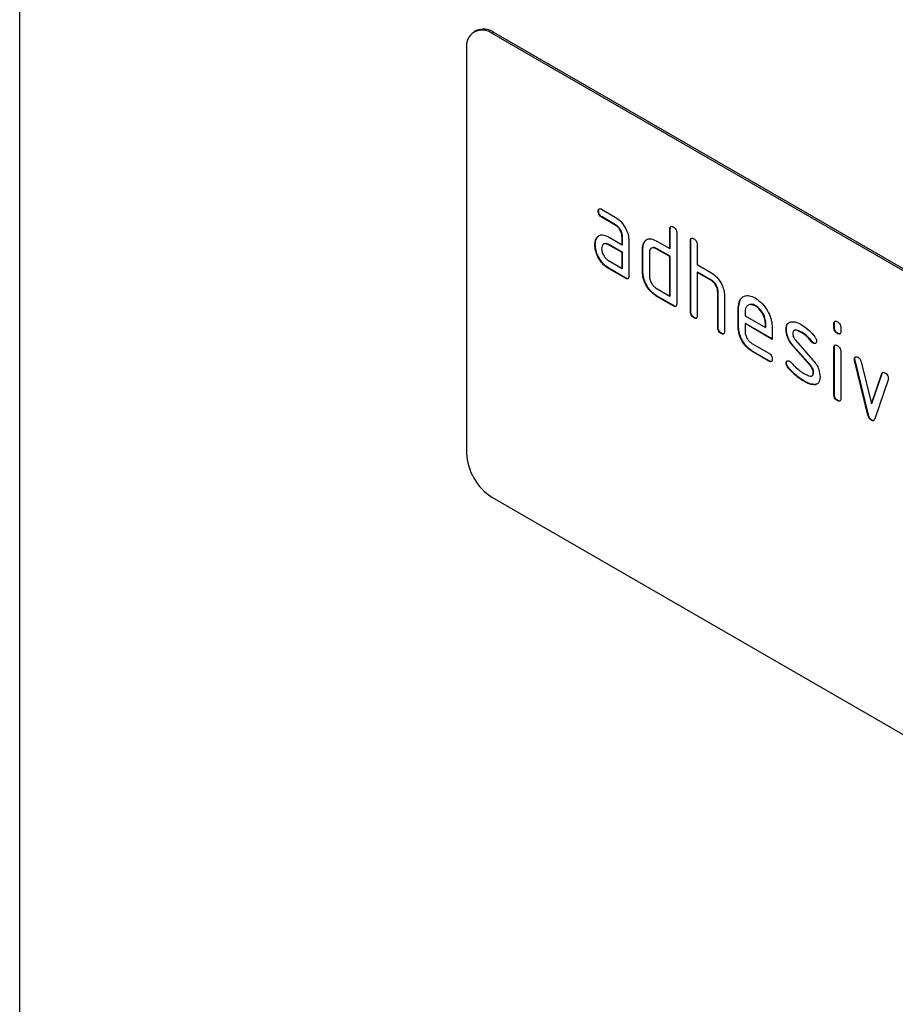
# Model space of a CAD drawing. Units: millimetres. Extents: x 154428 to 171780, y -11250 to 4700.
# Drawn here: x 159318 to 159390, y -2886 to -2805 of the extents above; entities that cross this region are included whole.
import ezdxf

# ---------------------------------------------------------------- set-up
doc = ezdxf.new("R2010")
doc.units = ezdxf.units.MM
doc.header["$LTSCALE"] = 2.5
doc.layers.add('152291', color=7, linetype='Continuous')

# ---------------------------------------------------------------- blocks, each defined once
blk = doc.blocks.new('1043972-M_004_ISO_view')
for p, q in [((-322.794, -17.757), (-322.794, 241.495)), ((-285.05, 161.422), (-285.191, 161.34)), ((-283.55, 161.273), (-283.691, 161.192)), ((-218.637, 123.637), (-283.691, 161.192)), ((-218.496, 123.719), (-283.55, 161.273)), ((-285.813, 159.967), (-285.813, 126.489)), ((-274.631, 146.653), (-273.506, 146.004)), ((-274.878, 146.509), (-274.913, 146.489)), ((-274.596, 146.02), (-274.631, 146)), ((-273.506, 145.35), (-274.631, 146)), ((-273.471, 145.371), (-274.596, 146.02)), ((-273.471, 145.371), (-273.506, 145.35)), ((-268.948, 145.046), (-268.983, 145.026)), ((-268.983, 143.393), (-268.983, 145.026)), ((-268.948, 143.413), (-268.948, 145.046)), ((-275.009, 144.303), (-275.044, 144.283)), ((-275.009, 144.303), (-274.889, 144.419)), ((-274.068, 144.368), (-272.943, 143.719)), ((-272.908, 144.392), (-272.943, 144.372)), ((-272.943, 143.719), (-272.943, 144.372)), ((-272.908, 143.739), (-272.908, 144.392)), ((-268.418, 144.699), (-268.418, 138.82)), ((-275.158, 143.732), (-275.193, 143.711)), ((-274.033, 143.735), (-274.068, 143.715)), ((-272.943, 143.066), (-274.068, 143.715)), ((-272.908, 143.086), (-274.033, 143.735)), ((-272.908, 143.739), (-272.943, 143.719)), ((-272.378, 144.045), (-272.378, 141.106)), ((-271.211, 143.413), (-271.246, 143.392)), ((-271.246, 141.433), (-271.246, 143.392)), ((-271.211, 141.453), (-271.211, 143.413)), ((-271.061, 143.984), (-271.096, 143.963)), ((-271.061, 143.984), (-270.939, 144.099)), ((-270.115, 144.046), (-268.983, 143.393)), ((-270.079, 143.413), (-270.115, 143.392)), ((-268.983, 142.739), (-270.115, 143.392)), ((-268.948, 142.76), (-270.079, 143.413)), ((-268.948, 143.413), (-268.983, 143.393)), ((-267.251, 144.066), (-267.286, 144.046)), ((-267.286, 138.167), (-267.286, 144.046)), ((-267.251, 138.187), (-267.251, 144.066)), ((-266.721, 143.719), (-266.721, 142.086)), ((-272.908, 143.086), (-272.943, 143.066)), ((-272.943, 141.759), (-272.943, 143.066)), ((-272.908, 141.779), (-272.908, 143.086)), ((-270.68, 143.066), (-270.68, 141.106)), ((-268.948, 142.76), (-268.983, 142.739)), ((-268.983, 139.473), (-268.983, 142.739)), ((-268.948, 139.494), (-268.948, 142.76)), ((-274.068, 142.409), (-272.943, 141.759)), ((-274.033, 141.776), (-274.068, 141.755)), ((-272.625, 140.963), (-274.033, 141.776)), ((-272.908, 141.779), (-272.943, 141.759)), ((-266.721, 142.086), (-265.589, 141.433)), ((-272.66, 140.943), (-274.068, 141.755)), ((-272.625, 140.963), (-272.66, 140.943)), ((-271.211, 141.453), (-271.246, 141.433)), ((-266.685, 141.453), (-266.721, 141.433)), ((-266.721, 141.433), (-266.721, 137.84)), ((-265.589, 140.78), (-266.721, 141.433)), ((-265.554, 140.8), (-266.685, 141.453)), ((-265.554, 140.8), (-265.589, 140.78)), ((-270.115, 140.126), (-268.983, 139.473)), ((-270.079, 139.493), (-270.115, 139.473)), ((-268.701, 138.657), (-270.115, 139.473)), ((-268.665, 138.677), (-270.079, 139.493)), ((-268.948, 139.494), (-268.983, 139.473)), ((-264.988, 139.821), (-265.024, 139.8)), ((-265.024, 136.861), (-265.024, 139.8)), ((-264.988, 136.881), (-264.988, 139.821)), ((-264.458, 139.498), (-264.458, 136.534)), ((-268.665, 138.677), (-268.701, 138.657)), ((-263.291, 138.514), (-263.327, 138.494)), ((-263.291, 138.514), (-263.161, 139.136)), ((-263.291, 136.881), (-263.291, 138.514)), ((-261.882, 138.673), (-261.917, 138.653)), ((-267.251, 138.187), (-267.286, 138.167)), ((-266.968, 137.697), (-267.004, 137.677)), ((-263.327, 136.861), (-263.327, 138.494)), ((-262.761, 138.166), (-262.761, 137.841)), ((-262.761, 137.841), (-261.073, 136.866)), ((-264.988, 136.881), (-265.024, 136.861)), ((-263.291, 136.881), (-263.327, 136.861)), ((-262.726, 137.208), (-262.761, 137.187)), ((-262.761, 137.187), (-262.761, 136.534)), ((-260.511, 135.888), (-262.761, 137.187)), ((-260.511, 135.929), (-262.726, 137.208)), ((-261.037, 137.212), (-261.073, 137.191)), ((-261.073, 136.866), (-261.073, 137.191)), ((-261.037, 136.886), (-261.073, 136.866)), ((-261.037, 136.886), (-261.037, 137.212)), ((-255.372, 137.21), (-255.407, 137.19)), ((-255.407, 136.866), (-255.407, 137.19)), ((-255.372, 136.886), (-255.407, 136.866)), ((-255.372, 136.886), (-255.372, 137.21)), ((-264.705, 136.391), (-264.741, 136.371)), ((-260.511, 136.868), (-260.511, 135.888)), ((-259.334, 136.723), (-259.369, 136.702)), ((-258.073, 136.481), (-258.108, 136.461)), ((-255.089, 136.398), (-255.124, 136.377)), ((-254.841, 136.863), (-254.841, 136.539)), ((-262.198, 135.556), (-260.792, 134.745)), ((-258.768, 135.361), (-258.804, 135.34)), ((-257.358, 133.698), (-258.804, 135.34)), ((-257.322, 133.718), (-258.768, 135.361)), ((-258.578, 135.811), (-257.119, 134.151)), ((-257.216, 135.706), (-257.252, 135.685)), ((-257.084, 135.59), (-257.119, 135.569)), ((-262.162, 134.923), (-262.198, 134.903)), ((-260.792, 134.091), (-262.198, 134.903)), ((-260.757, 134.112), (-262.162, 134.923)), ((-255.372, 135.225), (-255.407, 135.205)), ((-255.407, 131.308), (-255.407, 135.205)), ((-255.372, 131.328), (-255.372, 135.225)), ((-254.841, 134.879), (-254.841, 130.981)), ((-260.757, 134.112), (-260.792, 134.091)), ((-259.334, 133.943), (-259.369, 133.923)), ((-257.322, 133.718), (-257.358, 133.698)), ((-253.677, 134.275), (-253.712, 134.255)), ((-253.661, 134.158), (-253.696, 134.137)), ((-252.587, 129.622), (-253.696, 134.137)), ((-252.552, 129.642), (-253.661, 134.158)), ((-253.163, 134.037), (-252.307, 130.559)), ((-259.177, 133.561), (-259.213, 133.541)), ((-257.084, 133.134), (-257.119, 133.114)), ((-252.307, 130.559), (-251.455, 133.05)), ((-252.272, 130.58), (-251.419, 133.071)), ((-251.419, 133.071), (-251.455, 133.05)), ((-257.817, 132.415), (-257.853, 132.394)), ((-256.927, 132.153), (-256.963, 132.133)), ((-250.917, 132.533), (-252.025, 129.303)), ((-255.372, 131.328), (-255.407, 131.308)), ((-255.089, 130.84), (-255.124, 130.819)), ((-252.272, 130.58), (-252.307, 130.559)), ((-252.552, 129.642), (-252.587, 129.622)), ((-252.272, 129.213), (-252.307, 129.193)), ((-218.637, 85.26), (-283.691, 122.814))]:
    blk.add_line(p, q)
for centre, radius, start, end in [((-284.519, 160.177), 1.31, 50.79671, 189.21404), ((-284.429, 160.047), 1.509, 54.38242, 114.30712), ((-281.207, 126.698), 4.61, 182.60548, 237.39452)]:
    blk.add_arc(centre, radius, start, end)
for points, knots in [([(-274.913, 146.489), (-274.911, 146.537), (-274.906, 146.633), (-274.836, 146.714), (-274.732, 146.706), (-274.665, 146.671), (-274.631, 146.653)], [0, 0, 0, 0, 0.280669, 0.558898, 0.779069, 1, 1, 1, 1]), ([(-274.878, 146.509), (-274.877, 146.56), (-274.875, 146.649), (-274.824, 146.689), (-274.802, 146.706)], [0, 0, 0, 0, 0.560992, 1, 1, 1, 1]), ([(-274.631, 146), (-274.674, 146.027), (-274.76, 146.082), (-274.864, 146.225), (-274.908, 146.37), (-274.912, 146.449), (-274.913, 146.489)], [0, 0, 0, 0, 0.280747, 0.559078, 0.7793, 1, 1, 1, 1]), ([(-274.596, 146.02), (-274.639, 146.048), (-274.725, 146.102), (-274.829, 146.245), (-274.873, 146.391), (-274.876, 146.47), (-274.878, 146.509)], [0, 0, 0, 0, 0.280747, 0.559078, 0.7793, 1, 1, 1, 1]), ([(-273.506, 146.004), (-273.339, 145.885), (-273.005, 145.648), (-272.636, 145.079), (-272.411, 144.519), (-272.389, 144.203), (-272.378, 144.045)], [0, 0, 0, 0, 0.279576, 0.559296, 0.779523, 1, 1, 1, 1]), ([(-272.943, 144.372), (-272.952, 144.474), (-272.97, 144.677), (-273.124, 144.98), (-273.309, 145.219), (-273.441, 145.307), (-273.506, 145.35)], [0, 0, 0, 0, 0.27963, 0.559223, 0.779548, 1, 1, 1, 1]), ([(-272.908, 144.392), (-272.917, 144.494), (-272.935, 144.698), (-273.088, 145), (-273.274, 145.239), (-273.405, 145.327), (-273.471, 145.371)], [0, 0, 0, 0, 0.27963, 0.559223, 0.779548, 1, 1, 1, 1]), ([(-268.983, 145.026), (-268.981, 145.074), (-268.976, 145.17), (-268.906, 145.251), (-268.801, 145.242), (-268.734, 145.207), (-268.701, 145.189)], [0, 0, 0, 0, 0.280763, 0.559007, 0.779253, 1, 1, 1, 1]), ([(-268.948, 145.046), (-268.947, 145.096), (-268.945, 145.187), (-268.894, 145.226), (-268.871, 145.244)], [0, 0, 0, 0, 0.558148, 1, 1, 1, 1]), ([(-268.701, 145.189), (-268.658, 145.161), (-268.572, 145.106), (-268.466, 144.964), (-268.422, 144.818), (-268.419, 144.739), (-268.418, 144.699)], [0, 0, 0, 0, 0.2806693, 0.558931, 0.7791654, 1, 1, 1, 1]), ([(-275.193, 143.711), (-275.186, 143.836), (-275.172, 144.059), (-275.083, 144.214), (-275.044, 144.283)], [0, 0, 0, 0, 0.55981, 1, 1, 1, 1]), ([(-275.158, 143.732), (-275.15, 143.856), (-275.136, 144.079), (-275.048, 144.235), (-275.009, 144.303)], [0, 0, 0, 0, 0.55981, 1, 1, 1, 1]), ([(-275.044, 144.283), (-274.983, 144.355), (-274.862, 144.498), (-274.53, 144.58), (-274.243, 144.448), (-274.068, 144.368)], [0, 0, 0, 0, 0.280755, 0.561071, 1, 1, 1, 1]), ([(-271.096, 143.963), (-271.034, 144.035), (-270.911, 144.178), (-270.578, 144.259), (-270.29, 144.127), (-270.115, 144.046)], [0, 0, 0, 0, 0.280793, 0.561046, 1, 1, 1, 1]), ([(-267.286, 144.046), (-267.284, 144.094), (-267.279, 144.191), (-267.209, 144.271), (-267.104, 144.262), (-267.037, 144.227), (-267.004, 144.209)], [0, 0, 0, 0, 0.280763, 0.559007, 0.779253, 1, 1, 1, 1]), ([(-267.251, 144.066), (-267.25, 144.117), (-267.248, 144.207), (-267.197, 144.247), (-267.174, 144.264)], [0, 0, 0, 0, 0.558148, 1, 1, 1, 1]), ([(-267.004, 144.209), (-266.96, 144.182), (-266.875, 144.127), (-266.769, 143.984), (-266.725, 143.839), (-266.722, 143.759), (-266.721, 143.719)], [0, 0, 0, 0, 0.2806693, 0.558931, 0.7791654, 1, 1, 1, 1]), ([(-274.068, 141.755), (-274.235, 141.873), (-274.569, 142.11), (-274.938, 142.679), (-275.161, 143.238), (-275.182, 143.554), (-275.193, 143.711)], [0, 0, 0, 0, 0.279642, 0.559234, 0.779508, 1, 1, 1, 1]), ([(-274.033, 141.776), (-274.2, 141.894), (-274.534, 142.13), (-274.902, 142.7), (-275.125, 143.259), (-275.147, 143.574), (-275.158, 143.732)], [0, 0, 0, 0, 0.279642, 0.559234, 0.779508, 1, 1, 1, 1]), ([(-274.068, 143.715), (-274.151, 143.752), (-274.318, 143.825), (-274.502, 143.753), (-274.614, 143.604), (-274.626, 143.459), (-274.631, 143.387)], [0, 0, 0, 0, 0.279478, 0.559304, 0.77968, 1, 1, 1, 1]), ([(-274.033, 143.735), (-274.119, 143.78), (-274.231, 143.837), (-274.312, 143.803), (-274.33, 143.796)], [0, 0, 0, 0, 0.775767, 1, 1, 1, 1]), ([(-271.246, 143.392), (-271.238, 143.517), (-271.224, 143.74), (-271.135, 143.895), (-271.096, 143.963)], [0, 0, 0, 0, 0.559703, 1, 1, 1, 1]), ([(-271.211, 143.413), (-271.203, 143.537), (-271.189, 143.76), (-271.1, 143.915), (-271.061, 143.984)], [0, 0, 0, 0, 0.559703, 1, 1, 1, 1]), ([(-270.115, 143.392), (-270.198, 143.429), (-270.365, 143.503), (-270.551, 143.433), (-270.663, 143.283), (-270.675, 143.138), (-270.68, 143.066)], [0, 0, 0, 0, 0.279537, 0.559295, 0.77967, 1, 1, 1, 1]), ([(-270.079, 143.413), (-270.166, 143.458), (-270.278, 143.516), (-270.36, 143.482), (-270.378, 143.474)], [0, 0, 0, 0, 0.7734873, 1, 1, 1, 1]), ([(-274.631, 143.387), (-274.621, 143.285), (-274.6, 143.081), (-274.448, 142.781), (-274.264, 142.542), (-274.134, 142.453), (-274.068, 142.409)], [0, 0, 0, 0, 0.279457, 0.559355, 0.779724, 1, 1, 1, 1]), ([(-272.378, 141.106), (-272.38, 141.058), (-272.384, 140.961), (-272.455, 140.881), (-272.56, 140.89), (-272.627, 140.925), (-272.66, 140.943)], [0, 0, 0, 0, 0.280596, 0.558566, 0.778787, 1, 1, 1, 1]), ([(-272.418, 140.931), (-272.423, 140.924), (-272.446, 140.895), (-272.526, 140.914), (-272.592, 140.947), (-272.625, 140.963)], [0, 0, 0, 0, 0.122047, 0.560037, 1, 1, 1, 1]), ([(-270.115, 139.473), (-270.282, 139.591), (-270.617, 139.828), (-270.989, 140.397), (-271.213, 140.958), (-271.235, 141.274), (-271.246, 141.433)], [0, 0, 0, 0, 0.279655, 0.55929, 0.779571, 1, 1, 1, 1]), ([(-270.079, 139.493), (-270.247, 139.612), (-270.582, 139.848), (-270.954, 140.417), (-271.178, 140.979), (-271.2, 141.295), (-271.211, 141.453)], [0, 0, 0, 0, 0.279655, 0.55929, 0.779571, 1, 1, 1, 1]), ([(-270.68, 141.106), (-270.67, 141.004), (-270.649, 140.8), (-270.495, 140.499), (-270.311, 140.26), (-270.18, 140.171), (-270.115, 140.126)], [0, 0, 0, 0, 0.27948, 0.55929, 0.77971, 1, 1, 1, 1]), ([(-265.589, 141.433), (-265.424, 141.316), (-265.094, 141.081), (-264.725, 140.522), (-264.494, 139.969), (-264.47, 139.655), (-264.458, 139.498)], [0, 0, 0, 0, 0.279596, 0.559465, 0.779747, 1, 1, 1, 1]), ([(-265.024, 139.8), (-265.033, 139.902), (-265.051, 140.106), (-265.205, 140.41), (-265.392, 140.648), (-265.523, 140.736), (-265.589, 140.78)], [0, 0, 0, 0, 0.279621, 0.559225, 0.779528, 1, 1, 1, 1]), ([(-264.988, 139.821), (-264.997, 139.923), (-265.015, 140.127), (-265.169, 140.43), (-265.356, 140.669), (-265.488, 140.756), (-265.554, 140.8)], [0, 0, 0, 0, 0.279621, 0.559225, 0.779528, 1, 1, 1, 1]), ([(-263.327, 138.494), (-263.302, 138.72), (-263.253, 139.173), (-262.869, 139.482), (-262.408, 139.547), (-262.081, 139.391), (-261.917, 139.313)], [0, 0, 0, 0, 0.279553, 0.559352, 0.779634, 1, 1, 1, 1]), ([(-268.418, 138.82), (-268.42, 138.772), (-268.425, 138.675), (-268.496, 138.595), (-268.6, 138.604), (-268.667, 138.639), (-268.701, 138.657)], [0, 0, 0, 0, 0.280596, 0.558566, 0.778787, 1, 1, 1, 1]), ([(-268.458, 138.645), (-268.463, 138.638), (-268.486, 138.609), (-268.566, 138.628), (-268.632, 138.661), (-268.665, 138.677)], [0, 0, 0, 0, 0.122047, 0.560037, 1, 1, 1, 1]), ([(-261.917, 138.653), (-262.042, 138.708), (-262.291, 138.817), (-262.564, 138.709), (-262.736, 138.49), (-262.753, 138.274), (-262.761, 138.166)], [0, 0, 0, 0, 0.279532, 0.559299, 0.779622, 1, 1, 1, 1]), ([(-261.882, 138.673), (-262.01, 138.737), (-262.196, 138.829), (-262.331, 138.767), (-262.372, 138.748)], [0, 0, 0, 0, 0.689903, 1, 1, 1, 1]), ([(-261.917, 139.313), (-261.709, 139.166), (-261.292, 138.87), (-260.829, 138.159), (-260.551, 137.459), (-260.524, 137.065), (-260.511, 136.868)], [0, 0, 0, 0, 0.2795807, 0.5592603, 0.779571, 1, 1, 1, 1]), ([(-261.073, 137.191), (-261.087, 137.343), (-261.117, 137.648), (-261.348, 138.098), (-261.624, 138.454), (-261.82, 138.587), (-261.917, 138.653)], [0, 0, 0, 0, 0.279524, 0.559345, 0.779653, 1, 1, 1, 1]), ([(-261.037, 137.212), (-261.052, 137.364), (-261.081, 137.669), (-261.313, 138.118), (-261.588, 138.475), (-261.784, 138.607), (-261.882, 138.673)], [0, 0, 0, 0, 0.279524, 0.559345, 0.779653, 1, 1, 1, 1]), ([(-267.004, 137.677), (-267.047, 137.704), (-267.132, 137.759), (-267.237, 137.902), (-267.281, 138.048), (-267.285, 138.127), (-267.286, 138.167)], [0, 0, 0, 0, 0.280711, 0.558625, 0.778846, 1, 1, 1, 1]), ([(-266.968, 137.697), (-267.011, 137.725), (-267.097, 137.78), (-267.201, 137.922), (-267.246, 138.068), (-267.249, 138.147), (-267.251, 138.187)], [0, 0, 0, 0, 0.280711, 0.558625, 0.778846, 1, 1, 1, 1]), ([(-266.721, 137.84), (-266.723, 137.792), (-266.728, 137.696), (-266.799, 137.615), (-266.903, 137.625), (-266.97, 137.659), (-267.004, 137.677)], [0, 0, 0, 0, 0.280596, 0.558566, 0.778787, 1, 1, 1, 1]), ([(-266.761, 137.665), (-266.766, 137.659), (-266.789, 137.63), (-266.869, 137.648), (-266.935, 137.681), (-266.968, 137.697)], [0, 0, 0, 0, 0.122047, 0.560037, 1, 1, 1, 1]), ([(-264.705, 136.391), (-264.748, 136.419), (-264.834, 136.473), (-264.939, 136.616), (-264.983, 136.762), (-264.987, 136.841), (-264.988, 136.881)], [0, 0, 0, 0, 0.280711, 0.558625, 0.778846, 1, 1, 1, 1]), ([(-262.162, 134.923), (-262.329, 135.041), (-262.664, 135.278), (-263.035, 135.847), (-263.258, 136.408), (-263.28, 136.723), (-263.291, 136.881)], [0, 0, 0, 0, 0.279619, 0.559267, 0.779559, 1, 1, 1, 1]), ([(-259.369, 136.702), (-259.364, 136.795), (-259.353, 136.981), (-259.239, 137.242), (-259.071, 137.305), (-258.969, 137.343)], [0, 0, 0, 0, 0.280743, 0.561096, 1, 1, 1, 1]), ([(-259.334, 136.723), (-259.327, 136.814), (-259.314, 136.996), (-259.255, 137.183), (-259.176, 137.223), (-259.159, 137.231)], [0, 0, 0, 0, 0.438797, 0.876983, 1, 1, 1, 1]), ([(-258.969, 137.343), (-258.817, 137.345), (-258.546, 137.349), (-258.242, 137.186), (-258.108, 137.114)], [0, 0, 0, 0, 0.55918, 1, 1, 1, 1]), ([(-258.108, 137.114), (-257.886, 136.969), (-257.489, 136.709), (-257.141, 136.29), (-256.988, 136.106)], [0, 0, 0, 0, 0.559762, 1, 1, 1, 1]), ([(-255.407, 137.19), (-255.405, 137.238), (-255.4, 137.334), (-255.329, 137.413), (-255.225, 137.404), (-255.158, 137.369), (-255.124, 137.351)], [0, 0, 0, 0, 0.280747, 0.559078, 0.7793, 1, 1, 1, 1]), ([(-255.372, 137.21), (-255.371, 137.26), (-255.369, 137.351), (-255.317, 137.389), (-255.295, 137.406)], [0, 0, 0, 0, 0.5588751, 1, 1, 1, 1]), ([(-255.089, 136.398), (-255.132, 136.425), (-255.217, 136.48), (-255.322, 136.622), (-255.367, 136.767), (-255.37, 136.847), (-255.372, 136.886)], [0, 0, 0, 0, 0.280602, 0.55855, 0.778688, 1, 1, 1, 1]), ([(-255.124, 137.351), (-255.081, 137.324), (-254.996, 137.269), (-254.89, 137.127), (-254.846, 136.982), (-254.843, 136.903), (-254.841, 136.863)], [0, 0, 0, 0, 0.280669, 0.558898, 0.779069, 1, 1, 1, 1]), ([(-264.741, 136.371), (-264.784, 136.398), (-264.87, 136.453), (-264.974, 136.596), (-265.019, 136.741), (-265.022, 136.821), (-265.024, 136.861)], [0, 0, 0, 0, 0.280711, 0.558625, 0.778846, 1, 1, 1, 1]), ([(-264.458, 136.534), (-264.46, 136.486), (-264.465, 136.389), (-264.536, 136.309), (-264.64, 136.318), (-264.707, 136.353), (-264.741, 136.371)], [0, 0, 0, 0, 0.280596, 0.558566, 0.778787, 1, 1, 1, 1]), ([(-264.498, 136.359), (-264.503, 136.352), (-264.526, 136.323), (-264.607, 136.342), (-264.672, 136.375), (-264.705, 136.391)], [0, 0, 0, 0, 0.122047, 0.560037, 1, 1, 1, 1]), ([(-262.198, 134.903), (-262.365, 135.021), (-262.699, 135.258), (-263.07, 135.826), (-263.294, 136.387), (-263.316, 136.703), (-263.327, 136.861)], [0, 0, 0, 0, 0.279619, 0.559267, 0.779559, 1, 1, 1, 1]), ([(-262.761, 136.534), (-262.75, 136.432), (-262.73, 136.229), (-262.578, 135.928), (-262.394, 135.69), (-262.263, 135.6), (-262.198, 135.556)], [0, 0, 0, 0, 0.279457, 0.559355, 0.779724, 1, 1, 1, 1]), ([(-258.804, 135.34), (-258.895, 135.453), (-259.078, 135.678), (-259.321, 136.168), (-259.351, 136.5), (-259.369, 136.702)], [0, 0, 0, 0, 0.281035, 0.561468, 1, 1, 1, 1]), ([(-258.768, 135.361), (-258.86, 135.474), (-259.042, 135.699), (-259.285, 136.188), (-259.316, 136.52), (-259.334, 136.723)], [0, 0, 0, 0, 0.281035, 0.561468, 1, 1, 1, 1]), ([(-258.108, 136.461), (-258.263, 136.544), (-258.458, 136.649), (-258.664, 136.644), (-258.748, 136.6), (-258.8, 136.508), (-258.805, 136.422), (-258.807, 136.379)], [0, 0, 0, 0, 0.4989495, 0.624351, 0.7494799, 0.8747189, 1, 1, 1, 1]), ([(-258.807, 136.379), (-258.805, 136.327), (-258.8, 136.224), (-258.732, 136.015), (-258.636, 135.888), (-258.578, 135.811)], [0, 0, 0, 0, 0.2808979, 0.5620637, 1, 1, 1, 1]), ([(-258.073, 136.481), (-258.225, 136.559), (-258.415, 136.655), (-258.598, 136.673), (-258.626, 136.657), (-258.627, 136.657)], [0, 0, 0, 0, 0.795912, 0.99595, 1, 1, 1, 1]), ([(-257.252, 135.685), (-257.403, 135.862), (-257.673, 136.179), (-257.975, 136.375), (-258.108, 136.461)], [0, 0, 0, 0, 0.559809, 1, 1, 1, 1]), ([(-257.216, 135.706), (-257.368, 135.883), (-257.637, 136.199), (-257.94, 136.395), (-258.073, 136.481)], [0, 0, 0, 0, 0.559809, 1, 1, 1, 1]), ([(-256.988, 136.106), (-256.941, 136.038), (-256.857, 135.915), (-256.844, 135.789), (-256.839, 135.733)], [0, 0, 0, 0, 0.559625, 1, 1, 1, 1]), ([(-255.124, 136.377), (-255.167, 136.405), (-255.253, 136.459), (-255.357, 136.601), (-255.402, 136.747), (-255.405, 136.826), (-255.407, 136.866)], [0, 0, 0, 0, 0.280602, 0.55855, 0.778688, 1, 1, 1, 1]), ([(-254.841, 136.539), (-254.844, 136.491), (-254.848, 136.395), (-254.919, 136.315), (-255.024, 136.325), (-255.091, 136.36), (-255.124, 136.377)], [0, 0, 0, 0, 0.2806534, 0.5590154, 0.7792233, 1, 1, 1, 1]), ([(-254.882, 136.364), (-254.887, 136.358), (-254.91, 136.329), (-254.99, 136.348), (-255.056, 136.381), (-255.089, 136.398)], [0, 0, 0, 0, 0.118958, 0.558911, 1, 1, 1, 1]), ([(-257.119, 135.569), (-257.145, 135.586), (-257.192, 135.616), (-257.233, 135.664), (-257.252, 135.685)], [0, 0, 0, 0, 0.5593635, 1, 1, 1, 1]), ([(-257.084, 135.59), (-257.11, 135.607), (-257.156, 135.637), (-257.198, 135.685), (-257.216, 135.706)], [0, 0, 0, 0, 0.5593635, 1, 1, 1, 1]), ([(-256.839, 135.733), (-256.844, 135.688), (-256.853, 135.598), (-256.931, 135.538), (-257.022, 135.524), (-257.087, 135.554), (-257.119, 135.569)], [0, 0, 0, 0, 0.279379, 0.559651, 0.779915, 1, 1, 1, 1]), ([(-256.893, 135.574), (-256.897, 135.57), (-256.92, 135.547), (-256.988, 135.547), (-257.052, 135.575), (-257.084, 135.59)], [0, 0, 0, 0, 0.098067, 0.549217, 1, 1, 1, 1]), ([(-255.407, 135.205), (-255.405, 135.253), (-255.4, 135.35), (-255.329, 135.429), (-255.225, 135.42), (-255.158, 135.385), (-255.124, 135.367)], [0, 0, 0, 0, 0.2807468, 0.5590776, 0.7793002, 1, 1, 1, 1]), ([(-255.372, 135.225), (-255.371, 135.276), (-255.369, 135.366), (-255.317, 135.405), (-255.295, 135.422)], [0, 0, 0, 0, 0.558875, 1, 1, 1, 1]), ([(-255.124, 135.367), (-255.081, 135.339), (-254.996, 135.285), (-254.89, 135.143), (-254.846, 134.997), (-254.843, 134.918), (-254.841, 134.879)], [0, 0, 0, 0, 0.2806695, 0.5588982, 0.7790691, 1, 1, 1, 1]), ([(-260.792, 134.745), (-260.749, 134.717), (-260.664, 134.662), (-260.559, 134.52), (-260.515, 134.374), (-260.512, 134.295), (-260.511, 134.255)], [0, 0, 0, 0, 0.2806534, 0.5590154, 0.7792233, 1, 1, 1, 1]), ([(-253.712, 134.255), (-253.708, 134.3), (-253.698, 134.39), (-253.62, 134.448), (-253.53, 134.462), (-253.465, 134.431), (-253.432, 134.415)], [0, 0, 0, 0, 0.279308, 0.558966, 0.779531, 1, 1, 1, 1]), ([(-253.677, 134.275), (-253.673, 134.321), (-253.666, 134.403), (-253.615, 134.435), (-253.593, 134.449)], [0, 0, 0, 0, 0.565055, 1, 1, 1, 1]), ([(-260.511, 134.255), (-260.513, 134.207), (-260.518, 134.111), (-260.588, 134.031), (-260.692, 134.039), (-260.759, 134.074), (-260.792, 134.091)], [0, 0, 0, 0, 0.280602, 0.55855, 0.778688, 1, 1, 1, 1]), ([(-260.551, 134.08), (-260.556, 134.074), (-260.578, 134.045), (-260.658, 134.062), (-260.724, 134.095), (-260.757, 134.112)], [0, 0, 0, 0, 0.120704, 0.559183, 1, 1, 1, 1]), ([(-259.369, 133.923), (-259.365, 133.968), (-259.355, 134.058), (-259.277, 134.117), (-259.187, 134.132), (-259.122, 134.101), (-259.089, 134.085)], [0, 0, 0, 0, 0.279305, 0.55917, 0.77957, 1, 1, 1, 1]), ([(-259.213, 133.541), (-259.262, 133.611), (-259.35, 133.735), (-259.363, 133.865), (-259.369, 133.923)], [0, 0, 0, 0, 0.559449, 1, 1, 1, 1]), ([(-259.334, 133.943), (-259.33, 133.99), (-259.323, 134.072), (-259.271, 134.105), (-259.248, 134.119)], [0, 0, 0, 0, 0.559131, 1, 1, 1, 1]), ([(-259.177, 133.561), (-259.227, 133.631), (-259.314, 133.755), (-259.328, 133.886), (-259.334, 133.943)], [0, 0, 0, 0, 0.559449, 1, 1, 1, 1]), ([(-259.089, 134.085), (-259.068, 134.072), (-259.031, 134.048), (-258.997, 134.014), (-258.982, 133.998)], [0, 0, 0, 0, 0.559329, 1, 1, 1, 1]), ([(-258.982, 133.998), (-258.907, 133.92), (-258.775, 133.781), (-258.64, 133.646), (-258.581, 133.586)], [0, 0, 0, 0, 0.559988, 1, 1, 1, 1]), ([(-257.119, 133.114), (-257.122, 133.168), (-257.128, 133.275), (-257.197, 133.489), (-257.297, 133.619), (-257.358, 133.698)], [0, 0, 0, 0, 0.28088, 0.561791, 1, 1, 1, 1]), ([(-257.084, 133.134), (-257.087, 133.188), (-257.093, 133.295), (-257.162, 133.51), (-257.262, 133.639), (-257.322, 133.718)], [0, 0, 0, 0, 0.28088, 0.561791, 1, 1, 1, 1]), ([(-257.119, 134.151), (-257.028, 134.038), (-256.846, 133.813), (-256.604, 133.324), (-256.575, 132.993), (-256.557, 132.791)], [0, 0, 0, 0, 0.280963, 0.561328, 1, 1, 1, 1]), ([(-253.696, 134.137), (-253.701, 134.16), (-253.71, 134.2), (-253.712, 134.238), (-253.712, 134.255)], [0, 0, 0, 0, 0.559826, 1, 1, 1, 1]), ([(-253.661, 134.158), (-253.666, 134.18), (-253.675, 134.221), (-253.676, 134.258), (-253.677, 134.275)], [0, 0, 0, 0, 0.559826, 1, 1, 1, 1]), ([(-253.432, 134.415), (-253.399, 134.393), (-253.332, 134.349), (-253.222, 134.219), (-253.185, 134.106), (-253.163, 134.037)], [0, 0, 0, 0, 0.281095, 0.562005, 1, 1, 1, 1]), ([(-257.853, 132.394), (-258.119, 132.56), (-258.593, 132.855), (-259.023, 133.332), (-259.213, 133.541)], [0, 0, 0, 0, 0.560159, 1, 1, 1, 1]), ([(-257.817, 132.415), (-258.083, 132.58), (-258.558, 132.876), (-258.988, 133.352), (-259.177, 133.561)], [0, 0, 0, 0, 0.560159, 1, 1, 1, 1]), ([(-258.581, 133.586), (-258.444, 133.469), (-258.198, 133.261), (-257.946, 133.106), (-257.835, 133.037)], [0, 0, 0, 0, 0.559987, 1, 1, 1, 1]), ([(-257.835, 133.037), (-257.676, 132.951), (-257.478, 132.844), (-257.269, 132.848), (-257.181, 132.889), (-257.127, 132.983), (-257.122, 133.07), (-257.119, 133.114)], [0, 0, 0, 0, 0.499009, 0.624406, 0.749586, 0.874722, 1, 1, 1, 1]), ([(-257.229, 132.878), (-257.201, 132.889), (-257.143, 132.91), (-257.092, 133.004), (-257.086, 133.091), (-257.084, 133.134)], [0, 0, 0, 0, 0.31537, 0.65749, 1, 1, 1, 1]), ([(-251.455, 133.05), (-251.442, 133.079), (-251.418, 133.137), (-251.326, 133.181), (-251.239, 133.142), (-251.186, 133.118)], [0, 0, 0, 0, 0.280868, 0.561605, 1, 1, 1, 1]), ([(-251.419, 133.071), (-251.408, 133.102), (-251.393, 133.145), (-251.357, 133.159), (-251.347, 133.162)], [0, 0, 0, 0, 0.721572, 1, 1, 1, 1]), ([(-251.186, 133.118), (-251.143, 133.091), (-251.058, 133.036), (-250.951, 132.896), (-250.905, 132.75), (-250.902, 132.671), (-250.9, 132.631)], [0, 0, 0, 0, 0.2806, 0.558502, 0.778738, 1, 1, 1, 1]), ([(-256.963, 132.133), (-257.121, 132.139), (-257.404, 132.149), (-257.715, 132.319), (-257.853, 132.394)], [0, 0, 0, 0, 0.559035, 1, 1, 1, 1]), ([(-256.927, 132.153), (-257.086, 132.159), (-257.369, 132.17), (-257.68, 132.34), (-257.817, 132.415)], [0, 0, 0, 0, 0.559035, 1, 1, 1, 1]), ([(-256.557, 132.791), (-256.577, 132.599), (-256.611, 132.256), (-256.855, 132.17), (-256.963, 132.133)], [0, 0, 0, 0, 0.559131, 1, 1, 1, 1]), ([(-250.9, 132.631), (-250.901, 132.611), (-250.903, 132.576), (-250.913, 132.546), (-250.917, 132.533)], [0, 0, 0, 0, 0.559382, 1, 1, 1, 1]), ([(-255.124, 130.819), (-255.167, 130.847), (-255.253, 130.901), (-255.357, 131.043), (-255.402, 131.188), (-255.405, 131.268), (-255.407, 131.308)], [0, 0, 0, 0, 0.280602, 0.55855, 0.778688, 1, 1, 1, 1]), ([(-255.089, 130.84), (-255.132, 130.867), (-255.217, 130.922), (-255.322, 131.063), (-255.367, 131.209), (-255.37, 131.288), (-255.372, 131.328)], [0, 0, 0, 0, 0.280602, 0.55855, 0.778688, 1, 1, 1, 1]), ([(-254.841, 130.981), (-254.844, 130.933), (-254.848, 130.836), (-254.919, 130.756), (-255.024, 130.766), (-255.091, 130.802), (-255.124, 130.819)], [0, 0, 0, 0, 0.280653, 0.559015, 0.779223, 1, 1, 1, 1]), ([(-254.882, 130.806), (-254.887, 130.799), (-254.91, 130.771), (-254.99, 130.79), (-255.056, 130.823), (-255.089, 130.84)], [0, 0, 0, 0, 0.1189584, 0.5589109, 1, 1, 1, 1]), ([(-252.307, 129.193), (-252.344, 129.217), (-252.418, 129.267), (-252.528, 129.425), (-252.565, 129.547), (-252.587, 129.622)], [0, 0, 0, 0, 0.280091, 0.561469, 1, 1, 1, 1]), ([(-252.272, 129.213), (-252.309, 129.238), (-252.382, 129.287), (-252.493, 129.445), (-252.53, 129.567), (-252.552, 129.642)], [0, 0, 0, 0, 0.280091, 0.561469, 1, 1, 1, 1]), ([(-252.025, 129.303), (-252.039, 129.271), (-252.065, 129.206), (-252.133, 129.152), (-252.22, 129.15), (-252.278, 129.179), (-252.307, 129.193)], [0, 0, 0, 0, 0.280137, 0.559877, 0.779607, 1, 1, 1, 1]), ([(-252.085, 129.196), (-252.092, 129.189), (-252.118, 129.167), (-252.185, 129.172), (-252.243, 129.2), (-252.272, 129.213)], [0, 0, 0, 0, 0.168101, 0.583423, 1, 1, 1, 1])]:
    blk.add_open_spline(points, degree=3, knots=knots)

msp = doc.modelspace()

# ---------------------------------------------------------------- block references
at = {"layer": '152291'}
msp.add_blockref('1043972-M_004_ISO_view', (159640.332, -2967.136), dxfattribs=at)

doc.saveas('drawing.dxf')
